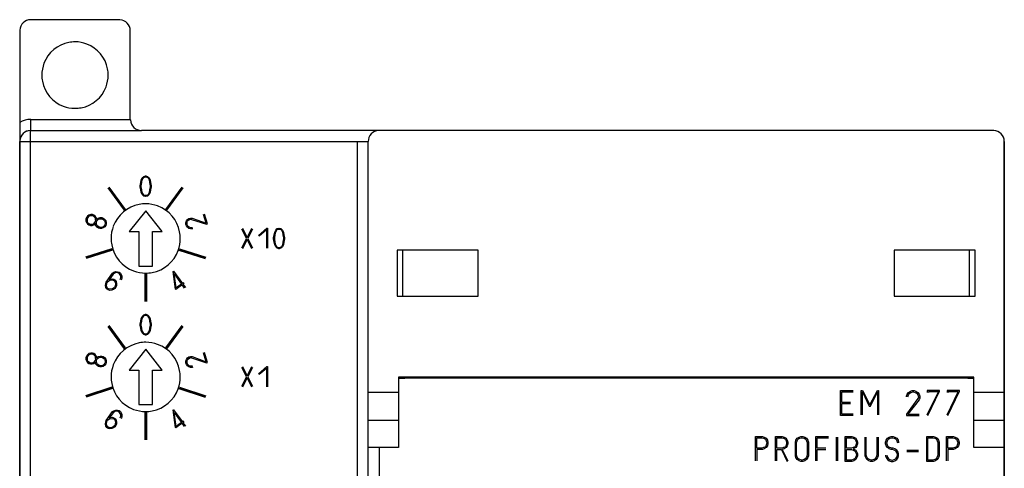
# Model space of a CAD drawing. Extents: x 0.3 to 71.5, y -0.2 to 95.8.
# Drawn here: x 0.3 to 71.5, y 63.4 to 95.8 of the extents above; entities that cross this region are included whole.
import ezdxf

# ---------------------------------------------------------------- set-up
doc = ezdxf.new("R2010")
doc.units = 0
doc.layers.add('DEFAULT_255_2_778', color=255, linetype='CONTINUOUS')

msp = doc.modelspace()

# ---------------------------------------------------------------- linework, layer by layer
at = {"layer": 'DEFAULT_255_2_778'}
for p, q in [((7.451, 95.846), (1.051, 95.846)), ((0.251, 95.046), (0.251, 8.646)), ((8.251, 88.647), (8.251, 95.046)), ((1.851, 91.846), (1.851, 91.846)), ((1.051, 87.846), (1.051, 88.646)), ((1.051, 88.646), (8.251, 88.646)), ((1.034, 87.518), (1.038, 87.696)), ((1.038, 87.696), (1.044, 87.809)), ((1.044, 87.809), (1.05, 87.846)), ((1.051, 87.846), (9.051, 87.846)), ((70.651, 87.846), (9.051, 87.846)), ((0.251, 87.046), (0.287, 87.046)), ((0.251, 59.249), (0.251, 87.046)), ((0.287, 87.046), (0.396, 87.047)), ((0.396, 87.047), (0.569, 87.046)), ((0.569, 87.046), (0.786, 87.047)), ((0.786, 87.047), (25.451, 87.046)), ((1.03, 87.046), (1.031, 87.295)), ((1.03, 59.25), (1.03, 87.046)), ((1.031, 87.295), (1.034, 87.518)), ((24.672, 8.646), (24.672, 87.046)), ((25.451, 8.647), (25.451, 87.046)), ((71.451, 87.046), (71.451, 87.053)), ((71.451, 8.646), (71.451, 87.046)), ((71.451, 87.046), (71.451, 8.64)), ((8.967, 83.858), (9.005, 84.083)), ((9.005, 84.083), (9.042, 84.27)), ((9.042, 84.27), (9.117, 84.42)), ((9.042, 83.858), (9.08, 84.083)), ((9.08, 84.083), (9.117, 84.27)), ((9.117, 84.42), (9.23, 84.533)), ((9.117, 84.27), (9.192, 84.42)), ((9.192, 84.42), (9.23, 84.458)), ((9.23, 84.533), (9.342, 84.57)), ((9.23, 84.458), (9.342, 84.496)), ((9.342, 84.57), (9.38, 84.57)), ((9.342, 84.496), (9.38, 84.496)), ((9.38, 84.57), (9.492, 84.533)), ((9.38, 84.496), (9.492, 84.458)), ((9.492, 84.533), (9.605, 84.42)), ((9.492, 84.458), (9.53, 84.42)), ((9.53, 84.42), (9.604, 84.27)), ((9.604, 84.27), (9.642, 84.083)), ((9.605, 84.42), (9.68, 84.27)), ((9.642, 84.083), (9.68, 83.858)), ((9.68, 84.27), (9.717, 84.083)), ((9.717, 84.083), (9.755, 83.858)), ((7.822, 82.08), (6.646, 83.698)), ((7.862, 82.11), (6.686, 83.727)), ((7.903, 82.139), (6.727, 83.757)), ((8.967, 83.783), (8.967, 83.858)), ((9.005, 83.558), (8.967, 83.783)), ((9.042, 83.371), (9.005, 83.558)), ((9.042, 83.783), (9.042, 83.858)), ((9.08, 83.558), (9.042, 83.783)), ((9.117, 83.221), (9.042, 83.371)), ((9.117, 83.371), (9.08, 83.558)), ((9.192, 83.221), (9.117, 83.371)), ((9.604, 83.371), (9.53, 83.221)), ((9.642, 83.558), (9.604, 83.371)), ((9.68, 83.371), (9.605, 83.221)), ((9.68, 83.783), (9.642, 83.558)), ((9.68, 83.858), (9.68, 83.783)), ((9.717, 83.558), (9.68, 83.371)), ((9.755, 83.783), (9.717, 83.558)), ((9.755, 83.858), (9.755, 83.783)), ((10.819, 82.139), (11.995, 83.757)), ((10.86, 82.11), (12.036, 83.728)), ((10.9, 82.08), (12.076, 83.698)), ((9.23, 83.108), (9.117, 83.221)), ((9.23, 83.183), (9.192, 83.221)), ((9.342, 83.145), (9.23, 83.183)), ((9.342, 83.071), (9.23, 83.108)), ((9.38, 83.145), (9.342, 83.145)), ((9.38, 83.071), (9.342, 83.071)), ((9.492, 83.183), (9.38, 83.145)), ((9.492, 83.108), (9.38, 83.071)), ((9.53, 83.221), (9.492, 83.183)), ((9.605, 83.221), (9.492, 83.108)), ((9.362, 82.047), (8.162, 80.538)), ((10.562, 80.538), (9.362, 82.047)), ((5.079, 81.553), (5.044, 81.447)), ((5.044, 81.447), (5.045, 81.328)), ((5.045, 81.328), (5.082, 81.198)), ((5.149, 81.649), (5.079, 81.553)), ((5.082, 81.198), (5.166, 81.092)), ((5.139, 81.495), (5.127, 81.459)), ((5.127, 81.459), (5.128, 81.34)), ((5.128, 81.34), (5.14, 81.258)), ((5.209, 81.59), (5.139, 81.495)), ((5.14, 81.258), (5.164, 81.21)), ((5.255, 81.733), (5.149, 81.649)), ((5.164, 81.21), (5.224, 81.152)), ((5.268, 81.65), (5.209, 81.59)), ((5.386, 81.769), (5.255, 81.733)), ((5.315, 81.674), (5.268, 81.65)), ((5.398, 81.686), (5.315, 81.674)), ((5.504, 81.77), (5.386, 81.769)), ((5.517, 81.687), (5.398, 81.686)), ((5.611, 81.735), (5.504, 81.77)), ((5.552, 81.676), (5.517, 81.687)), ((5.648, 81.605), (5.552, 81.676)), ((5.707, 81.665), (5.611, 81.735)), ((5.708, 81.547), (5.648, 81.605)), ((5.663, 81.167), (5.733, 81.262)), ((5.79, 81.559), (5.707, 81.665)), ((5.732, 81.499), (5.708, 81.547)), ((5.744, 81.416), (5.732, 81.499)), ((5.733, 81.262), (5.745, 81.298)), ((5.745, 81.298), (5.744, 81.416)), ((5.827, 81.429), (5.79, 81.559)), ((5.805, 81.239), (5.816, 81.274)), ((5.806, 81.12), (5.805, 81.239)), ((5.815, 81.393), (5.827, 81.429)), ((5.816, 81.274), (5.887, 81.37)), ((5.827, 81.429), (5.933, 81.513)), ((5.887, 81.37), (5.946, 81.43)), ((5.933, 81.513), (6.063, 81.549)), ((5.946, 81.43), (5.993, 81.454)), ((5.993, 81.454), (6.076, 81.466)), ((6.063, 81.549), (6.182, 81.55)), ((6.076, 81.466), (6.194, 81.467)), ((6.182, 81.55), (6.289, 81.515)), ((6.194, 81.467), (6.23, 81.455)), ((6.23, 81.455), (6.325, 81.385)), ((6.289, 81.515), (6.384, 81.445)), ((6.325, 81.385), (6.385, 81.326)), ((6.384, 81.445), (6.468, 81.339)), ((6.385, 81.326), (6.409, 81.279)), ((6.409, 81.279), (6.422, 81.196)), ((6.422, 81.196), (6.423, 81.077)), ((6.468, 81.339), (6.505, 81.209)), ((6.505, 81.209), (6.505, 81.09)), ((12.272, 81.061), (12.273, 81.179)), ((12.273, 81.179), (12.31, 81.309)), ((12.31, 81.309), (12.394, 81.416)), ((12.356, 81.167), (12.368, 81.25)), ((12.368, 81.25), (12.393, 81.297)), ((12.393, 81.297), (12.452, 81.356)), ((12.394, 81.416), (12.489, 81.486)), ((12.452, 81.356), (12.548, 81.426)), ((12.489, 81.486), (12.596, 81.521)), ((12.548, 81.426), (12.584, 81.438)), ((12.584, 81.438), (12.666, 81.425)), ((12.596, 81.521), (12.715, 81.52)), ((12.666, 81.425), (13.767, 81.073)), ((12.715, 81.52), (13.744, 81.144)), ((13.744, 81.144), (13.535, 81.786)), ((13.838, 81.096), (13.606, 81.81)), ((5.166, 81.092), (5.261, 81.021)), ((5.224, 81.152), (5.32, 81.081)), ((5.261, 81.021), (5.368, 80.987)), ((5.32, 81.081), (5.355, 81.069)), ((5.355, 81.069), (5.474, 81.07)), ((5.368, 80.987), (5.486, 80.987)), ((5.474, 81.07), (5.557, 81.083)), ((5.486, 80.987), (5.617, 81.024)), ((5.557, 81.083), (5.604, 81.107)), ((5.604, 81.107), (5.663, 81.167)), ((5.617, 81.024), (5.723, 81.108)), ((5.723, 81.108), (5.734, 81.144)), ((5.759, 80.978), (5.723, 81.108)), ((5.843, 80.872), (5.759, 80.978)), ((5.818, 81.037), (5.806, 81.12)), ((5.842, 80.99), (5.818, 81.037)), ((5.902, 80.931), (5.842, 80.99)), ((5.939, 80.801), (5.843, 80.872)), ((5.997, 80.861), (5.902, 80.931)), ((6.046, 80.767), (5.939, 80.801)), ((6.033, 80.849), (5.997, 80.861)), ((6.152, 80.85), (6.033, 80.849)), ((6.164, 80.767), (6.046, 80.767)), ((6.234, 80.862), (6.152, 80.85)), ((6.294, 80.804), (6.164, 80.767)), ((6.282, 80.886), (6.234, 80.862)), ((6.341, 80.946), (6.282, 80.886)), ((6.4, 80.888), (6.294, 80.804)), ((6.411, 81.042), (6.341, 80.946)), ((6.471, 80.983), (6.4, 80.888)), ((6.423, 81.077), (6.411, 81.042)), ((6.505, 81.09), (6.471, 80.983)), ((8.162, 80.538), (8.862, 80.538)), ((8.862, 80.538), (8.862, 78.046)), ((9.862, 78.046), (9.862, 80.538)), ((9.862, 80.538), (10.562, 80.538)), ((12.307, 80.954), (12.272, 81.061)), ((12.377, 80.858), (12.307, 80.954)), ((12.355, 81.048), (12.356, 81.167)), ((12.367, 81.013), (12.355, 81.048)), ((12.437, 80.917), (12.367, 81.013)), ((12.484, 80.774), (12.377, 80.858)), ((12.496, 80.857), (12.437, 80.917)), ((12.614, 80.738), (12.484, 80.774)), ((12.543, 80.833), (12.496, 80.857)), ((12.626, 80.821), (12.543, 80.833)), ((12.732, 80.737), (12.614, 80.738)), ((12.745, 80.82), (12.626, 80.821)), ((12.768, 80.749), (12.732, 80.737)), ((13.767, 81.073), (13.838, 81.096)), ((16.663, 80.047), (16.326, 80.722)), ((16.363, 80.797), (16.701, 80.122)), ((16.701, 80.122), (17.038, 80.797)), ((17.076, 80.722), (16.738, 80.047)), ((17.526, 80.272), (18.126, 80.796)), ((17.563, 80.234), (18.088, 80.684)), ((18.088, 80.684), (18.088, 79.334)), ((18.126, 80.796), (18.163, 80.796)), ((18.163, 80.796), (18.163, 79.334)), ((18.651, 80.309), (18.689, 80.496)), ((18.689, 80.496), (18.764, 80.646)), ((18.726, 80.309), (18.764, 80.496)), ((18.764, 80.646), (18.876, 80.759)), ((18.764, 80.496), (18.839, 80.646)), ((18.839, 80.646), (18.876, 80.684)), ((18.876, 80.759), (18.989, 80.796)), ((18.876, 80.684), (18.989, 80.721)), ((18.989, 80.796), (19.026, 80.796)), ((18.989, 80.721), (19.026, 80.721)), ((19.026, 80.796), (19.139, 80.759)), ((19.026, 80.721), (19.139, 80.684)), ((19.139, 80.759), (19.251, 80.646)), ((19.139, 80.684), (19.176, 80.646)), ((19.176, 80.646), (19.251, 80.496)), ((19.251, 80.646), (19.326, 80.496)), ((19.251, 80.496), (19.289, 80.309)), ((19.326, 80.496), (19.363, 80.309)), ((6.862, 80.047), (6.862, 80.047)), ((16.326, 79.372), (16.663, 80.047)), ((16.701, 79.971), (16.363, 79.296)), ((17.038, 79.296), (16.701, 79.971)), ((16.738, 80.047), (17.076, 79.372)), ((18.614, 80.084), (18.651, 80.309)), ((18.614, 80.009), (18.614, 80.084)), ((18.651, 79.784), (18.614, 80.009)), ((18.689, 79.596), (18.651, 79.784)), ((18.689, 80.084), (18.726, 80.309)), ((18.689, 80.009), (18.689, 80.084)), ((18.726, 79.784), (18.689, 80.009)), ((18.764, 79.596), (18.726, 79.784)), ((19.289, 79.784), (19.251, 79.596)), ((19.289, 80.309), (19.326, 80.084)), ((19.326, 80.009), (19.289, 79.784)), ((19.326, 80.084), (19.326, 80.009)), ((19.363, 79.784), (19.326, 79.596)), ((19.363, 80.309), (19.401, 80.084)), ((19.401, 80.009), (19.363, 79.784)), ((19.401, 80.084), (19.401, 80.009)), ((6.921, 79.306), (5.018, 78.688)), ((6.936, 79.258), (5.034, 78.64)), ((6.952, 79.211), (5.049, 78.593)), ((11.77, 79.211), (13.673, 78.593)), ((11.786, 79.259), (13.688, 78.641)), ((11.801, 79.306), (13.703, 78.688)), ((18.764, 79.446), (18.689, 79.596)), ((18.839, 79.446), (18.764, 79.596)), ((18.876, 79.334), (18.764, 79.446)), ((18.876, 79.409), (18.839, 79.446)), ((18.989, 79.371), (18.876, 79.409)), ((18.989, 79.296), (18.876, 79.334)), ((19.026, 79.371), (18.989, 79.371)), ((19.026, 79.296), (18.989, 79.296)), ((19.139, 79.409), (19.026, 79.371)), ((19.139, 79.334), (19.026, 79.296)), ((19.251, 79.446), (19.139, 79.334)), ((19.176, 79.446), (19.139, 79.409)), ((19.251, 79.596), (19.176, 79.446)), ((19.326, 79.596), (19.251, 79.446)), ((33.415, 79.212), (27.555, 79.212)), ((27.555, 79.212), (27.555, 75.871)), ((27.961, 75.871), (27.961, 79.212)), ((33.415, 75.871), (33.415, 79.212)), ((69.347, 79.212), (63.487, 79.212)), ((63.487, 79.212), (63.487, 75.871)), ((68.94, 75.871), (68.94, 79.212)), ((69.347, 75.871), (69.347, 79.212)), ((7.064, 77.606), (7.191, 77.652)), ((7.191, 77.652), (7.326, 77.647)), ((7.326, 77.647), (7.439, 77.611)), ((7.439, 77.611), (7.53, 77.545)), ((8.862, 78.046), (9.862, 78.046)), ((11.345, 77.659), (11.376, 77.681)), ((11.521, 76.396), (11.345, 77.659)), ((11.376, 77.681), (12.015, 76.801)), ((6.469, 76.786), (6.505, 76.899)), ((6.505, 76.899), (6.968, 77.537)), ((6.587, 76.885), (6.609, 76.916)), ((6.609, 76.916), (6.706, 76.985)), ((6.706, 76.985), (6.78, 77.023)), ((7.006, 77.462), (6.72, 77.068)), ((6.72, 77.068), (6.794, 77.106)), ((6.78, 77.023), (6.937, 77.048)), ((6.794, 77.106), (6.951, 77.131)), ((6.937, 77.048), (7.05, 77.013)), ((6.951, 77.131), (7.064, 77.095)), ((6.968, 77.537), (7.064, 77.606)), ((7.103, 77.531), (7.006, 77.462)), ((7.05, 77.013), (7.081, 76.991)), ((7.064, 77.095), (7.155, 77.029)), ((7.081, 76.991), (7.15, 76.894)), ((7.177, 77.57), (7.103, 77.531)), ((7.155, 77.029), (7.225, 76.933)), ((7.23, 77.578), (7.177, 77.57)), ((7.225, 76.933), (7.249, 76.776)), ((7.313, 77.564), (7.23, 77.578)), ((7.426, 77.529), (7.313, 77.564)), ((7.456, 77.507), (7.426, 77.529)), ((7.525, 77.41), (7.456, 77.507)), ((7.522, 77.088), (7.558, 77.2)), ((7.564, 77.336), (7.525, 77.41)), ((7.53, 77.545), (7.599, 77.448)), ((7.558, 77.2), (7.572, 77.283)), ((7.572, 77.283), (7.564, 77.336)), ((7.605, 77.073), (7.583, 77.043)), ((7.599, 77.448), (7.646, 77.322)), ((7.64, 77.186), (7.605, 77.073)), ((7.646, 77.322), (7.64, 77.186)), ((9.311, 77.497), (9.311, 75.497)), ((9.361, 77.497), (9.361, 75.497)), ((9.411, 77.497), (9.411, 75.497)), ((11.56, 76.471), (11.425, 77.485)), ((11.425, 77.485), (11.954, 76.757)), ((6.464, 76.651), (6.469, 76.786)), ((6.488, 76.494), (6.464, 76.651)), ((6.558, 76.397), (6.488, 76.494)), ((6.538, 76.69), (6.552, 76.772)), ((6.563, 76.532), (6.538, 76.69)), ((6.552, 76.772), (6.587, 76.885)), ((6.649, 76.331), (6.558, 76.397)), ((6.632, 76.436), (6.563, 76.532)), ((6.662, 76.414), (6.632, 76.436)), ((6.761, 76.296), (6.649, 76.331)), ((6.775, 76.378), (6.662, 76.414)), ((6.919, 76.32), (6.761, 76.296)), ((6.932, 76.403), (6.775, 76.378)), ((7.045, 76.367), (6.919, 76.32)), ((7.007, 76.442), (6.932, 76.403)), ((7.103, 76.511), (7.007, 76.442)), ((7.142, 76.436), (7.045, 76.367)), ((7.125, 76.541), (7.103, 76.511)), ((7.161, 76.654), (7.125, 76.541)), ((7.208, 76.527), (7.142, 76.436)), ((7.15, 76.894), (7.175, 76.737)), ((7.175, 76.737), (7.161, 76.654)), ((7.244, 76.64), (7.208, 76.527)), ((7.249, 76.776), (7.244, 76.64)), ((11.543, 76.366), (11.521, 76.396)), ((11.998, 76.696), (11.543, 76.366)), ((11.954, 76.757), (11.56, 76.471)), ((12.175, 76.454), (11.998, 76.696)), ((12.015, 76.801), (12.106, 76.867)), ((12.15, 76.807), (12.059, 76.741)), ((12.059, 76.741), (12.235, 76.498)), ((27.555, 75.871), (33.415, 75.871)), ((63.487, 75.871), (69.347, 75.871)), ((8.967, 73.857), (9.005, 74.082)), ((9.005, 74.082), (9.042, 74.27)), ((9.042, 74.27), (9.117, 74.42)), ((9.042, 73.857), (9.079, 74.082)), ((9.079, 74.082), (9.117, 74.27)), ((9.117, 74.42), (9.229, 74.532)), ((9.117, 74.27), (9.192, 74.42)), ((9.192, 74.42), (9.229, 74.458)), ((9.229, 74.532), (9.342, 74.57)), ((9.229, 74.458), (9.342, 74.495)), ((9.342, 74.57), (9.379, 74.57)), ((9.342, 74.495), (9.379, 74.495)), ((9.379, 74.57), (9.492, 74.532)), ((9.379, 74.495), (9.492, 74.458)), ((9.492, 74.532), (9.604, 74.42)), ((9.492, 74.458), (9.529, 74.42)), ((9.529, 74.42), (9.604, 74.27)), ((9.604, 74.42), (9.679, 74.27)), ((9.604, 74.27), (9.642, 74.082)), ((9.642, 74.082), (9.679, 73.857)), ((9.679, 74.27), (9.717, 74.082)), ((9.717, 74.082), (9.754, 73.857)), ((7.822, 72.079), (6.646, 73.698)), ((7.862, 72.109), (6.686, 73.727)), ((7.903, 72.138), (6.727, 73.756)), ((8.967, 73.783), (8.967, 73.857)), ((9.005, 73.558), (8.967, 73.783)), ((9.042, 73.37), (9.005, 73.558)), ((9.042, 73.783), (9.042, 73.857)), ((9.079, 73.558), (9.042, 73.783)), ((9.117, 73.22), (9.042, 73.37)), ((9.117, 73.37), (9.079, 73.558)), ((9.192, 73.22), (9.117, 73.37)), ((9.604, 73.37), (9.529, 73.22)), ((9.642, 73.558), (9.604, 73.37)), ((9.679, 73.37), (9.604, 73.22)), ((9.679, 73.783), (9.642, 73.558)), ((9.679, 73.857), (9.679, 73.783)), ((9.717, 73.558), (9.679, 73.37)), ((9.754, 73.783), (9.717, 73.558)), ((9.754, 73.857), (9.754, 73.783)), ((10.819, 72.138), (11.995, 73.756)), ((10.86, 72.109), (12.035, 73.727)), ((10.9, 72.079), (12.076, 73.698)), ((9.229, 73.108), (9.117, 73.22)), ((9.229, 73.182), (9.192, 73.22)), ((9.342, 73.145), (9.229, 73.182)), ((9.342, 73.07), (9.229, 73.108)), ((9.379, 73.145), (9.342, 73.145)), ((9.379, 73.07), (9.342, 73.07)), ((9.492, 73.182), (9.379, 73.145)), ((9.492, 73.108), (9.379, 73.07)), ((9.529, 73.22), (9.492, 73.182)), ((9.604, 73.22), (9.492, 73.108)), ((9.362, 72.046), (8.162, 70.538)), ((10.562, 70.538), (9.362, 72.046)), ((5.079, 71.553), (5.044, 71.446)), ((5.044, 71.446), (5.045, 71.327)), ((5.045, 71.327), (5.082, 71.197)), ((5.149, 71.648), (5.079, 71.553)), ((5.138, 71.494), (5.127, 71.458)), ((5.127, 71.458), (5.128, 71.34)), ((5.128, 71.34), (5.14, 71.257)), ((5.209, 71.589), (5.138, 71.494)), ((5.14, 71.257), (5.164, 71.209)), ((5.255, 71.732), (5.149, 71.648)), ((5.164, 71.209), (5.224, 71.151)), ((5.268, 71.649), (5.209, 71.589)), ((5.386, 71.769), (5.255, 71.732)), ((5.315, 71.673), (5.268, 71.649)), ((5.398, 71.686), (5.315, 71.673)), ((5.504, 71.769), (5.386, 71.769)), ((5.517, 71.687), (5.398, 71.686)), ((5.611, 71.735), (5.504, 71.769)), ((5.552, 71.675), (5.517, 71.687)), ((5.648, 71.605), (5.552, 71.675)), ((5.707, 71.664), (5.611, 71.735)), ((5.708, 71.546), (5.648, 71.605)), ((5.663, 71.166), (5.733, 71.261)), ((5.79, 71.558), (5.707, 71.664)), ((5.732, 71.498), (5.708, 71.546)), ((5.744, 71.416), (5.732, 71.498)), ((5.733, 71.261), (5.745, 71.297)), ((5.745, 71.297), (5.744, 71.416)), ((5.827, 71.428), (5.79, 71.558)), ((5.805, 71.238), (5.816, 71.274)), ((5.805, 71.12), (5.805, 71.238)), ((5.815, 71.392), (5.827, 71.428)), ((5.816, 71.274), (5.887, 71.369)), ((5.827, 71.428), (5.933, 71.512)), ((5.887, 71.369), (5.945, 71.429)), ((5.933, 71.512), (6.063, 71.548)), ((5.945, 71.429), (5.993, 71.453)), ((5.993, 71.453), (6.076, 71.466)), ((6.063, 71.548), (6.182, 71.549)), ((6.076, 71.466), (6.194, 71.467)), ((6.182, 71.549), (6.289, 71.515)), ((6.194, 71.467), (6.23, 71.455)), ((6.23, 71.455), (6.326, 71.385)), ((6.289, 71.515), (6.384, 71.444)), ((6.326, 71.385), (6.385, 71.326)), ((6.384, 71.444), (6.468, 71.338)), ((6.385, 71.326), (6.409, 71.279)), ((6.409, 71.279), (6.422, 71.196)), ((6.468, 71.338), (6.504, 71.208)), ((6.504, 71.208), (6.505, 71.089)), ((12.273, 71.179), (12.31, 71.309)), ((12.31, 71.309), (12.394, 71.415)), ((12.356, 71.166), (12.368, 71.249)), ((12.368, 71.249), (12.393, 71.297)), ((12.393, 71.297), (12.452, 71.355)), ((12.394, 71.415), (12.489, 71.486)), ((12.452, 71.355), (12.548, 71.426)), ((12.489, 71.486), (12.596, 71.52)), ((12.548, 71.426), (12.584, 71.437)), ((12.584, 71.437), (12.666, 71.425)), ((12.596, 71.52), (12.715, 71.519)), ((12.666, 71.425), (13.767, 71.073)), ((12.715, 71.519), (13.744, 71.144)), ((13.744, 71.144), (13.535, 71.786)), ((13.838, 71.096), (13.606, 71.809)), ((5.082, 71.197), (5.165, 71.091)), ((5.165, 71.091), (5.261, 71.021)), ((5.224, 71.151), (5.319, 71.08)), ((5.261, 71.021), (5.368, 70.986)), ((5.319, 71.08), (5.355, 71.069)), ((5.355, 71.069), (5.474, 71.07)), ((5.368, 70.986), (5.486, 70.987)), ((5.474, 71.07), (5.556, 71.082)), ((5.486, 70.987), (5.617, 71.023)), ((5.556, 71.082), (5.604, 71.106)), ((5.604, 71.106), (5.663, 71.166)), ((5.617, 71.023), (5.723, 71.107)), ((5.723, 71.107), (5.734, 71.143)), ((5.759, 70.977), (5.723, 71.107)), ((5.843, 70.871), (5.759, 70.977)), ((5.818, 71.036), (5.805, 71.12)), ((5.842, 70.99), (5.818, 71.036)), ((5.902, 70.931), (5.842, 70.99)), ((5.939, 70.8), (5.843, 70.871)), ((5.998, 70.86), (5.902, 70.931)), ((6.045, 70.766), (5.939, 70.8)), ((6.034, 70.849), (5.998, 70.86)), ((6.152, 70.85), (6.034, 70.849)), ((6.164, 70.767), (6.045, 70.766)), ((6.235, 70.862), (6.152, 70.85)), ((6.294, 70.803), (6.164, 70.767)), ((6.282, 70.886), (6.235, 70.862)), ((6.341, 70.946), (6.282, 70.886)), ((6.4, 70.887), (6.294, 70.803)), ((6.411, 71.041), (6.341, 70.946)), ((6.471, 70.982), (6.4, 70.887)), ((6.423, 71.077), (6.411, 71.041)), ((6.422, 71.196), (6.423, 71.077)), ((6.505, 71.089), (6.471, 70.982)), ((8.162, 70.538), (8.862, 70.538)), ((8.862, 70.538), (8.862, 68.046)), ((9.862, 68.046), (9.862, 70.538)), ((9.862, 70.538), (10.562, 70.538)), ((12.272, 71.06), (12.273, 71.179)), ((12.307, 70.953), (12.272, 71.06)), ((12.377, 70.858), (12.307, 70.953)), ((12.355, 71.048), (12.356, 71.166)), ((12.367, 71.012), (12.355, 71.048)), ((12.437, 70.917), (12.367, 71.012)), ((12.484, 70.774), (12.377, 70.858)), ((12.496, 70.857), (12.437, 70.917)), ((12.614, 70.738), (12.484, 70.774)), ((12.543, 70.833), (12.496, 70.857)), ((12.626, 70.82), (12.543, 70.833)), ((12.732, 70.737), (12.614, 70.738)), ((12.745, 70.82), (12.626, 70.82)), ((12.768, 70.748), (12.732, 70.737)), ((13.767, 71.073), (13.838, 71.096)), ((16.663, 70.047), (16.326, 70.722)), ((16.363, 70.797), (16.701, 70.122)), ((16.701, 70.122), (17.038, 70.797)), ((17.076, 70.722), (16.738, 70.047)), ((17.526, 70.272), (18.126, 70.796)), ((17.563, 70.234), (18.088, 70.684)), ((18.088, 70.684), (18.088, 69.334)), ((18.126, 70.796), (18.163, 70.796)), ((18.163, 70.796), (18.163, 69.334)), ((6.862, 70.046), (6.862, 70.046)), ((16.326, 69.372), (16.663, 70.047)), ((16.701, 69.971), (16.363, 69.296)), ((17.038, 69.296), (16.701, 69.971)), ((16.738, 70.047), (17.076, 69.372)), ((69.251, 70.037), (27.651, 70.037)), ((27.651, 70.037), (27.651, 69.962)), ((27.863, 69.978), (27.651, 69.978)), ((27.651, 69.962), (27.701, 69.962)), ((69.251, 69.946), (27.651, 69.946)), ((27.651, 69.946), (27.651, 64.946)), ((27.701, 69.962), (27.757, 69.962)), ((27.757, 69.962), (27.863, 69.962)), ((28.001, 69.975), (27.863, 69.978)), ((27.863, 69.962), (28.001, 69.965)), ((28.095, 69.975), (28.001, 69.975)), ((28.001, 69.965), (28.095, 69.965)), ((28.14, 69.971), (28.095, 69.975)), ((28.095, 69.965), (28.14, 69.969)), ((28.151, 69.97), (28.14, 69.971)), ((28.14, 69.969), (28.151, 69.97)), ((68.762, 69.971), (68.75, 69.97)), ((68.75, 69.97), (68.762, 69.969)), ((68.807, 69.975), (68.762, 69.971)), ((68.762, 69.969), (68.807, 69.965)), ((68.9, 69.975), (68.807, 69.975)), ((68.807, 69.965), (68.9, 69.965)), ((69.039, 69.978), (68.9, 69.975)), ((68.9, 69.965), (69.039, 69.962)), ((69.144, 69.978), (69.039, 69.978)), ((69.039, 69.962), (69.144, 69.962)), ((69.201, 69.978), (69.144, 69.978)), ((69.144, 69.962), (69.201, 69.962)), ((69.251, 69.978), (69.201, 69.978)), ((69.201, 69.962), (69.251, 69.962)), ((69.251, 69.962), (69.251, 70.037)), ((69.251, 64.946), (69.251, 69.946)), ((6.921, 69.306), (5.019, 68.688)), ((6.936, 69.258), (5.034, 68.64)), ((6.952, 69.211), (5.049, 68.593)), ((11.77, 69.211), (13.673, 68.593)), ((11.786, 69.258), (13.688, 68.64)), ((11.801, 69.306), (13.703, 68.688)), ((25.451, 68.934), (27.651, 68.934)), ((59.616, 67.26), (59.616, 69.06)), ((59.616, 69.06), (60.516, 69.06)), ((59.706, 68.205), (59.706, 68.97)), ((59.706, 68.97), (60.516, 68.97)), ((61.101, 67.305), (61.101, 69.06)), ((61.101, 69.06), (61.191, 69.06)), ((61.191, 69.06), (61.731, 68.025)), ((61.191, 67.305), (61.191, 68.97)), ((61.191, 68.97), (61.686, 67.935)), ((61.731, 68.025), (62.271, 69.06)), ((61.776, 67.935), (62.271, 68.97)), ((62.271, 69.06), (62.361, 69.06)), ((62.271, 68.97), (62.271, 67.305)), ((62.361, 69.06), (62.361, 67.305)), ((64.386, 68.655), (64.431, 68.79)), ((64.386, 68.61), (64.386, 68.655)), ((65.196, 68.475), (64.386, 67.35)), ((64.431, 68.79), (64.521, 68.925)), ((64.476, 68.61), (64.521, 68.745)), ((65.286, 68.385), (64.476, 67.35)), ((64.521, 68.925), (64.656, 69.014)), ((64.521, 68.745), (64.566, 68.835)), ((64.566, 68.835), (64.611, 68.879)), ((64.611, 68.879), (64.701, 68.924)), ((64.656, 69.014), (64.791, 69.059)), ((64.701, 68.924), (64.836, 68.969)), ((64.791, 69.059), (64.926, 69.059)), ((64.836, 68.969), (64.881, 68.969)), ((64.881, 68.969), (65.016, 68.924)), ((64.926, 69.059), (65.061, 69.014)), ((65.016, 68.924), (65.106, 68.879)), ((65.061, 69.014), (65.196, 68.925)), ((65.106, 68.879), (65.151, 68.835)), ((65.151, 68.835), (65.196, 68.745)), ((65.196, 68.925), (65.286, 68.79)), ((65.196, 68.745), (65.241, 68.61)), ((65.241, 68.565), (65.196, 68.475)), ((65.241, 68.61), (65.241, 68.565)), ((65.286, 68.79), (65.331, 68.655)), ((65.331, 68.52), (65.286, 68.385)), ((65.331, 68.655), (65.331, 68.52)), ((66.771, 69.06), (65.871, 69.06)), ((65.871, 69.06), (65.871, 68.925)), ((65.871, 67.305), (66.681, 68.97)), ((65.916, 67.26), (66.771, 69.015)), ((66.681, 68.97), (65.961, 68.97)), ((65.961, 68.97), (65.961, 68.925)), ((66.771, 69.015), (66.771, 69.06)), ((68.211, 69.06), (67.311, 69.06)), ((67.311, 69.06), (67.311, 68.925)), ((67.311, 67.305), (68.121, 68.97)), ((67.356, 67.26), (68.211, 69.015)), ((68.121, 68.97), (67.401, 68.97)), ((67.401, 68.97), (67.401, 68.925)), ((68.211, 69.015), (68.211, 69.06)), ((69.251, 68.934), (71.451, 68.934)), ((7.065, 67.606), (7.191, 67.652)), ((7.191, 67.652), (7.327, 67.647)), ((7.327, 67.647), (7.44, 67.611)), ((8.862, 68.046), (9.862, 68.046)), ((11.345, 67.658), (11.376, 67.68)), ((11.521, 66.396), (11.345, 67.658)), ((11.376, 67.68), (12.015, 66.801)), ((60.336, 68.205), (59.706, 68.205)), ((59.706, 67.35), (59.706, 68.115)), ((59.706, 68.115), (60.336, 68.115)), ((61.686, 67.935), (61.776, 67.935)), ((6.505, 66.899), (6.968, 67.537)), ((6.61, 66.916), (6.706, 66.985)), ((6.706, 66.985), (6.781, 67.023)), ((7.007, 67.462), (6.72, 67.067)), ((6.72, 67.067), (6.794, 67.106)), ((6.781, 67.023), (6.938, 67.048)), ((6.794, 67.106), (6.952, 67.131)), ((6.938, 67.048), (7.051, 67.012)), ((6.952, 67.131), (7.065, 67.095)), ((6.968, 67.537), (7.065, 67.606)), ((7.103, 67.531), (7.007, 67.462)), ((7.051, 67.012), (7.081, 66.99)), ((7.065, 67.095), (7.156, 67.029)), ((7.081, 66.99), (7.15, 66.894)), ((7.177, 67.57), (7.103, 67.531)), ((7.156, 67.029), (7.225, 66.933)), ((7.23, 67.578), (7.177, 67.57)), ((7.225, 66.933), (7.25, 66.776)), ((7.313, 67.564), (7.23, 67.578)), ((7.425, 67.528), (7.313, 67.564)), ((7.456, 67.506), (7.425, 67.528)), ((7.44, 67.611), (7.531, 67.545)), ((7.525, 67.41), (7.456, 67.506)), ((7.522, 67.087), (7.558, 67.2)), ((7.564, 67.335), (7.525, 67.41)), ((7.531, 67.545), (7.6, 67.448)), ((7.558, 67.2), (7.572, 67.283)), ((7.572, 67.283), (7.564, 67.335)), ((7.605, 67.074), (7.583, 67.043)), ((7.6, 67.448), (7.646, 67.322)), ((7.641, 67.186), (7.605, 67.074)), ((7.646, 67.322), (7.641, 67.186)), ((9.311, 67.497), (9.311, 65.496)), ((9.361, 67.496), (9.361, 65.496)), ((9.411, 67.497), (9.411, 65.496)), ((11.56, 66.47), (11.425, 67.485)), ((11.425, 67.485), (11.954, 66.757)), ((60.516, 67.26), (59.616, 67.26)), ((60.516, 67.35), (59.706, 67.35)), ((64.386, 67.35), (64.386, 67.26)), ((64.386, 67.26), (65.286, 67.26)), ((64.476, 67.35), (65.286, 67.35)), ((6.464, 66.651), (6.469, 66.786)), ((6.489, 66.494), (6.464, 66.651)), ((6.469, 66.786), (6.505, 66.899)), ((6.558, 66.398), (6.489, 66.494)), ((6.538, 66.689), (6.552, 66.772)), ((6.563, 66.532), (6.538, 66.689)), ((6.552, 66.772), (6.588, 66.885)), ((6.649, 66.331), (6.558, 66.398)), ((6.632, 66.436), (6.563, 66.532)), ((6.588, 66.885), (6.61, 66.916)), ((6.663, 66.414), (6.632, 66.436)), ((6.762, 66.296), (6.649, 66.331)), ((6.776, 66.378), (6.663, 66.414)), ((6.919, 66.321), (6.762, 66.296)), ((6.933, 66.403), (6.776, 66.378)), ((7.046, 66.367), (6.919, 66.321)), ((7.007, 66.442), (6.933, 66.403)), ((7.104, 66.511), (7.007, 66.442)), ((7.142, 66.436), (7.046, 66.367)), ((7.126, 66.541), (7.104, 66.511)), ((7.161, 66.654), (7.126, 66.541)), ((7.208, 66.527), (7.142, 66.436)), ((7.15, 66.894), (7.175, 66.737)), ((7.175, 66.737), (7.161, 66.654)), ((7.244, 66.64), (7.208, 66.527)), ((7.25, 66.776), (7.244, 66.64)), ((11.543, 66.365), (11.521, 66.396)), ((11.998, 66.696), (11.543, 66.365)), ((11.954, 66.757), (11.56, 66.47)), ((12.175, 66.453), (11.998, 66.696)), ((12.015, 66.801), (12.106, 66.867)), ((12.15, 66.806), (12.059, 66.74)), ((12.059, 66.74), (12.235, 66.497)), ((25.451, 66.919), (27.651, 66.919)), ((69.251, 66.919), (71.451, 66.919)), ((53.462, 63.991), (53.462, 65.746)), ((53.462, 65.746), (53.957, 65.746)), ((53.552, 64.892), (53.552, 65.657)), ((53.552, 65.657), (53.912, 65.657)), ((53.912, 65.657), (54.047, 65.612)), ((53.957, 65.746), (54.092, 65.701)), ((54.047, 65.612), (54.137, 65.567)), ((54.092, 65.701), (54.227, 65.611)), ((54.137, 65.567), (54.182, 65.522)), ((54.182, 65.522), (54.227, 65.432)), ((54.227, 65.611), (54.317, 65.476)), ((54.902, 63.991), (54.902, 65.746)), ((54.902, 65.746), (55.397, 65.746)), ((54.992, 64.892), (54.992, 65.657)), ((54.992, 65.657), (55.352, 65.657)), ((55.352, 65.657), (55.487, 65.612)), ((55.397, 65.746), (55.532, 65.701)), ((55.487, 65.612), (55.577, 65.567)), ((55.532, 65.701), (55.667, 65.611)), ((55.577, 65.567), (55.622, 65.522)), ((55.622, 65.522), (55.667, 65.432)), ((55.667, 65.611), (55.757, 65.476)), ((56.387, 65.476), (56.477, 65.611)), ((56.477, 65.611), (56.612, 65.701)), ((56.477, 65.431), (56.522, 65.521)), ((56.522, 65.521), (56.567, 65.566)), ((56.567, 65.566), (56.657, 65.611)), ((56.612, 65.701), (56.747, 65.746)), ((56.657, 65.611), (56.792, 65.656)), ((56.747, 65.746), (56.882, 65.746)), ((56.792, 65.656), (56.837, 65.656)), ((56.837, 65.656), (56.972, 65.611)), ((56.882, 65.746), (57.017, 65.701)), ((56.972, 65.611), (57.062, 65.566)), ((57.017, 65.701), (57.152, 65.611)), ((57.062, 65.566), (57.107, 65.521)), ((57.107, 65.521), (57.152, 65.431)), ((57.152, 65.611), (57.242, 65.476)), ((57.827, 63.991), (57.827, 65.746)), ((57.827, 65.746), (58.727, 65.746)), ((57.917, 64.891), (57.917, 65.656)), ((57.917, 65.656), (58.727, 65.656)), ((59.312, 63.991), (59.312, 65.701)), ((59.402, 63.991), (59.402, 65.701)), ((59.942, 63.947), (59.942, 65.747)), ((59.942, 65.747), (60.437, 65.747)), ((60.032, 64.892), (60.032, 65.657)), ((60.032, 65.657), (60.392, 65.657)), ((60.392, 65.657), (60.527, 65.612)), ((60.437, 65.747), (60.572, 65.702)), ((60.527, 65.612), (60.617, 65.567)), ((60.572, 65.702), (60.706, 65.612)), ((60.617, 65.567), (60.662, 65.522)), ((60.662, 65.522), (60.707, 65.432)), ((60.706, 65.612), (60.796, 65.477)), ((61.382, 64.351), (61.382, 65.701)), ((61.472, 64.396), (61.472, 65.701)), ((62.237, 65.701), (62.237, 64.396)), ((62.327, 65.701), (62.327, 64.351)), ((62.912, 65.476), (63.002, 65.611)), ((63.002, 65.611), (63.137, 65.701)), ((63.002, 65.431), (63.047, 65.521)), ((63.047, 65.521), (63.092, 65.566)), ((63.092, 65.566), (63.182, 65.611)), ((63.137, 65.701), (63.272, 65.746)), ((63.182, 65.611), (63.317, 65.656)), ((63.272, 65.746), (63.407, 65.746)), ((63.317, 65.656), (63.362, 65.656)), ((63.362, 65.656), (63.497, 65.611)), ((63.407, 65.746), (63.542, 65.701)), ((63.497, 65.611), (63.587, 65.566)), ((63.542, 65.701), (63.676, 65.611)), ((63.587, 65.566), (63.631, 65.521)), ((63.631, 65.521), (63.676, 65.431)), ((63.676, 65.611), (63.766, 65.476)), ((65.837, 63.947), (65.837, 65.747)), ((65.837, 65.747), (66.332, 65.747)), ((65.927, 64.037), (65.927, 65.657)), ((65.927, 65.657), (66.287, 65.657)), ((66.287, 65.657), (66.422, 65.612)), ((66.332, 65.747), (66.467, 65.702)), ((66.422, 65.612), (66.512, 65.567)), ((66.467, 65.702), (66.602, 65.612)), ((66.512, 65.567), (66.557, 65.522)), ((66.557, 65.522), (66.602, 65.432)), ((66.602, 65.612), (66.692, 65.477)), ((67.277, 63.991), (67.277, 65.746)), ((67.277, 65.746), (67.772, 65.746)), ((67.367, 64.892), (67.367, 65.657)), ((67.367, 65.657), (67.727, 65.657)), ((67.727, 65.657), (67.862, 65.612)), ((67.772, 65.746), (67.907, 65.701)), ((67.862, 65.612), (67.952, 65.567)), ((67.907, 65.701), (68.042, 65.611)), ((67.952, 65.567), (67.997, 65.522)), ((67.997, 65.522), (68.042, 65.432)), ((68.042, 65.611), (68.132, 65.476)), ((27.651, 64.946), (25.451, 64.946)), ((26.251, 64.946), (26.251, 30.746)), ((53.912, 64.892), (53.552, 64.892)), ((53.957, 64.802), (53.552, 64.802)), ((53.552, 64.802), (53.552, 63.992)), ((54.047, 64.937), (53.912, 64.892)), ((54.092, 64.847), (53.957, 64.802)), ((54.137, 64.982), (54.047, 64.937)), ((54.227, 64.937), (54.092, 64.847)), ((54.182, 65.027), (54.137, 64.982)), ((54.227, 65.117), (54.182, 65.027)), ((54.227, 65.431), (54.272, 65.297)), ((54.272, 65.252), (54.227, 65.117)), ((54.317, 65.072), (54.227, 64.937)), ((54.272, 65.297), (54.272, 65.252)), ((54.317, 65.476), (54.361, 65.342)), ((54.361, 65.207), (54.317, 65.072)), ((54.361, 65.342), (54.361, 65.207)), ((55.352, 64.892), (54.992, 64.892)), ((54.992, 63.991), (54.992, 64.801)), ((54.992, 64.801), (55.307, 64.801)), ((55.307, 64.801), (55.352, 64.756)), ((55.487, 64.937), (55.352, 64.892)), ((55.532, 64.847), (55.397, 64.802)), ((55.397, 64.802), (55.802, 63.992)), ((55.577, 64.982), (55.487, 64.937)), ((55.667, 64.937), (55.532, 64.847)), ((55.622, 65.027), (55.577, 64.982)), ((55.667, 65.117), (55.622, 65.027)), ((55.667, 65.431), (55.712, 65.297)), ((55.712, 65.252), (55.667, 65.117)), ((55.757, 65.072), (55.667, 64.937)), ((55.712, 65.297), (55.712, 65.252)), ((55.757, 65.476), (55.802, 65.342)), ((55.802, 65.207), (55.757, 65.072)), ((55.802, 65.342), (55.802, 65.207)), ((56.342, 65.342), (56.387, 65.476)), ((56.342, 64.351), (56.342, 65.342)), ((56.432, 65.297), (56.477, 65.431)), ((56.432, 64.396), (56.432, 65.297)), ((57.152, 65.431), (57.196, 65.297)), ((57.196, 65.297), (57.196, 64.396)), ((57.242, 65.476), (57.287, 65.342)), ((57.287, 65.342), (57.287, 64.351)), ((58.547, 64.891), (57.917, 64.891)), ((57.917, 63.991), (57.917, 64.801)), ((57.917, 64.801), (58.547, 64.801)), ((60.392, 64.892), (60.032, 64.892)), ((60.032, 64.037), (60.032, 64.802)), ((60.032, 64.802), (60.392, 64.802)), ((60.527, 64.937), (60.392, 64.892)), ((60.392, 64.802), (60.527, 64.757)), ((60.617, 64.982), (60.527, 64.937)), ((60.706, 64.937), (60.527, 64.847)), ((60.527, 64.847), (60.706, 64.757)), ((60.662, 65.027), (60.617, 64.982)), ((60.707, 65.117), (60.662, 65.027)), ((60.796, 65.072), (60.706, 64.937)), ((60.707, 65.431), (60.751, 65.297)), ((60.751, 65.252), (60.707, 65.117)), ((60.751, 65.297), (60.751, 65.252)), ((60.796, 65.476), (60.841, 65.342)), ((60.841, 65.207), (60.796, 65.072)), ((60.841, 65.342), (60.841, 65.207)), ((62.867, 65.341), (62.912, 65.476)), ((62.867, 65.206), (62.867, 65.341)), ((62.912, 65.071), (62.867, 65.206)), ((63.002, 64.936), (62.912, 65.071)), ((62.957, 65.296), (63.002, 65.431)), ((62.957, 65.251), (62.957, 65.296)), ((63.002, 65.116), (62.957, 65.251)), ((63.047, 65.026), (63.002, 65.116)), ((63.137, 64.846), (63.002, 64.936)), ((63.092, 64.981), (63.047, 65.026)), ((63.182, 64.936), (63.092, 64.981)), ((63.272, 64.801), (63.137, 64.846)), ((63.317, 64.891), (63.182, 64.936)), ((63.362, 64.801), (63.272, 64.801)), ((63.407, 64.891), (63.317, 64.891)), ((63.497, 64.756), (63.362, 64.801)), ((63.542, 64.846), (63.407, 64.891)), ((63.676, 64.756), (63.542, 64.846)), ((63.676, 65.431), (63.721, 65.296)), ((63.766, 65.476), (63.811, 65.341)), ((63.811, 65.341), (63.811, 65.296)), ((66.602, 65.431), (66.647, 65.297)), ((66.647, 65.297), (66.647, 64.396)), ((66.692, 65.476), (66.737, 65.341)), ((66.737, 65.341), (66.737, 64.351)), ((67.727, 64.892), (67.367, 64.892)), ((67.772, 64.802), (67.367, 64.802)), ((67.367, 64.802), (67.367, 63.992)), ((67.862, 64.937), (67.727, 64.892)), ((67.907, 64.847), (67.772, 64.802)), ((67.952, 64.982), (67.862, 64.937)), ((68.042, 64.937), (67.907, 64.847)), ((67.997, 65.027), (67.952, 64.982)), ((68.042, 65.117), (67.997, 65.027)), ((68.042, 65.431), (68.087, 65.297)), ((68.087, 65.252), (68.042, 65.117)), ((68.132, 65.072), (68.042, 64.937)), ((68.087, 65.297), (68.087, 65.252)), ((68.132, 65.476), (68.176, 65.342)), ((68.176, 65.207), (68.132, 65.072)), ((68.176, 65.342), (68.176, 65.207)), ((71.451, 64.946), (69.251, 64.946)), ((55.352, 64.756), (55.757, 63.946)), ((56.387, 64.217), (56.342, 64.351)), ((56.477, 64.082), (56.387, 64.217)), ((56.477, 64.261), (56.432, 64.396)), ((56.522, 64.172), (56.477, 64.261)), ((56.612, 63.992), (56.477, 64.082)), ((56.567, 64.127), (56.522, 64.172)), ((56.657, 64.082), (56.567, 64.127)), ((56.792, 64.037), (56.657, 64.082)), ((56.972, 64.082), (56.837, 64.037)), ((57.062, 64.127), (56.972, 64.082)), ((57.152, 64.082), (57.017, 63.992)), ((57.107, 64.172), (57.062, 64.127)), ((57.152, 64.261), (57.107, 64.172)), ((57.196, 64.396), (57.152, 64.261)), ((57.242, 64.217), (57.152, 64.082)), ((57.287, 64.351), (57.242, 64.217)), ((60.527, 64.082), (60.392, 64.037)), ((60.527, 64.757), (60.617, 64.712)), ((60.617, 64.127), (60.527, 64.082)), ((60.706, 64.082), (60.572, 63.992)), ((60.617, 64.712), (60.662, 64.667)), ((60.662, 64.172), (60.617, 64.127)), ((60.662, 64.667), (60.707, 64.577)), ((60.707, 64.262), (60.662, 64.172)), ((60.706, 64.757), (60.796, 64.622)), ((60.796, 64.217), (60.706, 64.082)), ((60.707, 64.576), (60.751, 64.441)), ((60.751, 64.396), (60.707, 64.262)), ((60.751, 64.441), (60.751, 64.396)), ((60.796, 64.622), (60.841, 64.487)), ((60.841, 64.352), (60.796, 64.217)), ((60.841, 64.487), (60.841, 64.352)), ((61.427, 64.217), (61.382, 64.351)), ((61.517, 64.082), (61.427, 64.217)), ((61.517, 64.261), (61.472, 64.396)), ((61.562, 64.172), (61.517, 64.261)), ((61.652, 63.992), (61.517, 64.082)), ((61.607, 64.127), (61.562, 64.172)), ((61.697, 64.082), (61.607, 64.127)), ((61.832, 64.037), (61.697, 64.082)), ((62.012, 64.082), (61.877, 64.037)), ((62.102, 64.127), (62.012, 64.082)), ((62.192, 64.082), (62.057, 63.992)), ((62.147, 64.172), (62.102, 64.127)), ((62.192, 64.261), (62.147, 64.172)), ((62.237, 64.396), (62.192, 64.261)), ((62.282, 64.217), (62.192, 64.082)), ((62.327, 64.351), (62.282, 64.217)), ((62.867, 64.396), (62.867, 64.351)), ((62.867, 64.351), (62.912, 64.216)), ((62.912, 64.216), (63.002, 64.082)), ((62.957, 64.396), (63.002, 64.261)), ((63.002, 64.261), (63.047, 64.171)), ((63.002, 64.082), (63.137, 63.992)), ((63.047, 64.171), (63.092, 64.127)), ((63.092, 64.127), (63.182, 64.082)), ((63.182, 64.082), (63.317, 64.037)), ((63.362, 64.037), (63.497, 64.082)), ((63.587, 64.711), (63.497, 64.756)), ((63.497, 64.082), (63.587, 64.127)), ((63.542, 63.992), (63.676, 64.082)), ((63.631, 64.666), (63.587, 64.711)), ((63.587, 64.127), (63.631, 64.171)), ((63.676, 64.576), (63.631, 64.666)), ((63.631, 64.171), (63.676, 64.261)), ((63.766, 64.621), (63.676, 64.756)), ((63.721, 64.441), (63.676, 64.576)), ((63.676, 64.261), (63.721, 64.396)), ((63.676, 64.082), (63.766, 64.216)), ((63.721, 64.396), (63.721, 64.441)), ((63.811, 64.486), (63.766, 64.621)), ((63.766, 64.216), (63.811, 64.351)), ((63.811, 64.351), (63.811, 64.486)), ((64.397, 64.756), (65.252, 64.756)), ((64.397, 64.666), (65.252, 64.666)), ((66.422, 64.082), (66.287, 64.037)), ((66.512, 64.127), (66.422, 64.082)), ((66.602, 64.082), (66.467, 63.992)), ((66.557, 64.172), (66.512, 64.127)), ((66.602, 64.262), (66.557, 64.172)), ((66.647, 64.396), (66.602, 64.262)), ((66.692, 64.216), (66.602, 64.082)), ((66.737, 64.351), (66.692, 64.216)), ((56.747, 63.947), (56.612, 63.992)), ((56.882, 63.947), (56.747, 63.947)), ((56.837, 64.037), (56.792, 64.037)), ((57.017, 63.992), (56.882, 63.947)), ((60.437, 63.947), (59.942, 63.947)), ((60.392, 64.037), (60.032, 64.037)), ((60.572, 63.992), (60.437, 63.947)), ((61.787, 63.947), (61.652, 63.992)), ((61.922, 63.947), (61.787, 63.947)), ((61.877, 64.037), (61.832, 64.037)), ((62.057, 63.992), (61.922, 63.947)), ((63.137, 63.992), (63.272, 63.947)), ((63.272, 63.947), (63.407, 63.947)), ((63.317, 64.037), (63.362, 64.037)), ((63.407, 63.947), (63.542, 63.992)), ((66.332, 63.947), (65.837, 63.947)), ((66.287, 64.037), (65.927, 64.037)), ((66.467, 63.992), (66.332, 63.947))]:
    msp.add_line(p, q, dxfattribs=at)
for centre, radius, start, end in [((1.051, 95.046), 0.8, 89.9992, 176.86614), ((7.451, 95.033), 0.813, 86.91964, 90.00264), ((7.451, 95.046), 0.8, 359.9992, 86.86614), ((1.064, 95.046), 0.813, 176.91964, 180.00264), ((4.245, 91.851), 2.395, 100.6121, 159.22777), ((4.249, 91.815), 2.431, 89.96928, 100.5495), ((4.254, 91.84), 2.407, 69.29812, 90.08473), ((4.256, 91.852), 2.395, 10.61403, 69.22896), ((4.257, 91.85), 2.407, 159.29766, 180.08487), ((4.22, 91.848), 2.431, 359.9693, 10.55044), ((4.282, 91.845), 2.432, 179.96932, 190.54936), ((4.246, 91.841), 2.395, 190.61179, 249.22547), ((4.244, 91.843), 2.407, 339.29648, 0.08468), ((4.256, 91.842), 2.395, 280.61372, 339.22666), ((4.247, 91.853), 2.407, 249.29602, 270.08482), ((4.252, 91.878), 2.431, 269.96934, 280.55031), ((1.051, 87.047), 1.6, 89.98945, 119.99904), ((9.064, 88.647), 0.813, 179.99709, 183.08115), ((9.051, 88.647), 0.8, 183.13862, 269.99602), ((1.051, 87.046), 0.8, 93.13386, 180.0008), ((1.051, 87.046), 0.8, 89.9992, 176.86614), ((1.051, 87.033), 0.813, 89.99736, 93.08036), ((26.251, 87.046), 0.8, 93.13386, 180.0008), ((26.251, 87.033), 0.813, 89.99736, 93.08036), ((70.651, 87.033), 0.813, 87.47436, 90.00222), ((70.651, 87.046), 0.8, 0.47373, 87.42979), ((1.064, 87.046), 0.813, 176.91964, 180.00264), ((9.356, 80.052), 2.495, 100.66561, 159.57896), ((9.361, 80.014), 2.533, 89.96898, 100.60253), ((9.366, 80.038), 2.509, 70.00404, 90.08132), ((9.367, 80.052), 2.495, 10.7193, 69.9319), ((9.37, 80.05), 2.508, 159.65024, 180.08305), ((9.33, 80.048), 2.532, 359.96874, 10.65556), ((9.395, 80.045), 2.533, 179.96894, 190.60188), ((9.354, 80.043), 2.508, 340.0039, 0.08133), ((9.357, 80.041), 2.495, 190.66416, 249.57836), ((9.368, 80.041), 2.495, 280.71785, 339.9313), ((9.358, 80.054), 2.508, 249.65006, 270.08307), ((9.363, 80.079), 2.533, 269.96871, 280.6549), ((9.356, 70.051), 2.495, 100.66561, 159.57896), ((9.361, 70.014), 2.533, 89.96898, 100.60253), ((9.366, 70.038), 2.509, 70.00404, 90.08132), ((9.367, 70.052), 2.495, 10.7193, 69.9319), ((9.37, 70.05), 2.508, 159.65024, 180.08305), ((9.33, 70.048), 2.532, 359.96874, 10.65556), ((9.395, 70.045), 2.533, 179.96894, 190.60188), ((9.354, 70.043), 2.508, 340.0039, 0.08133), ((9.357, 70.04), 2.495, 190.66416, 249.57836), ((9.368, 70.041), 2.495, 280.71785, 339.9313), ((9.358, 70.054), 2.508, 249.65006, 270.08307), ((9.363, 70.079), 2.533, 269.96871, 280.6549)]:
    msp.add_arc(centre, radius, start, end, dxfattribs=at)

doc.saveas('drawing.dxf')
